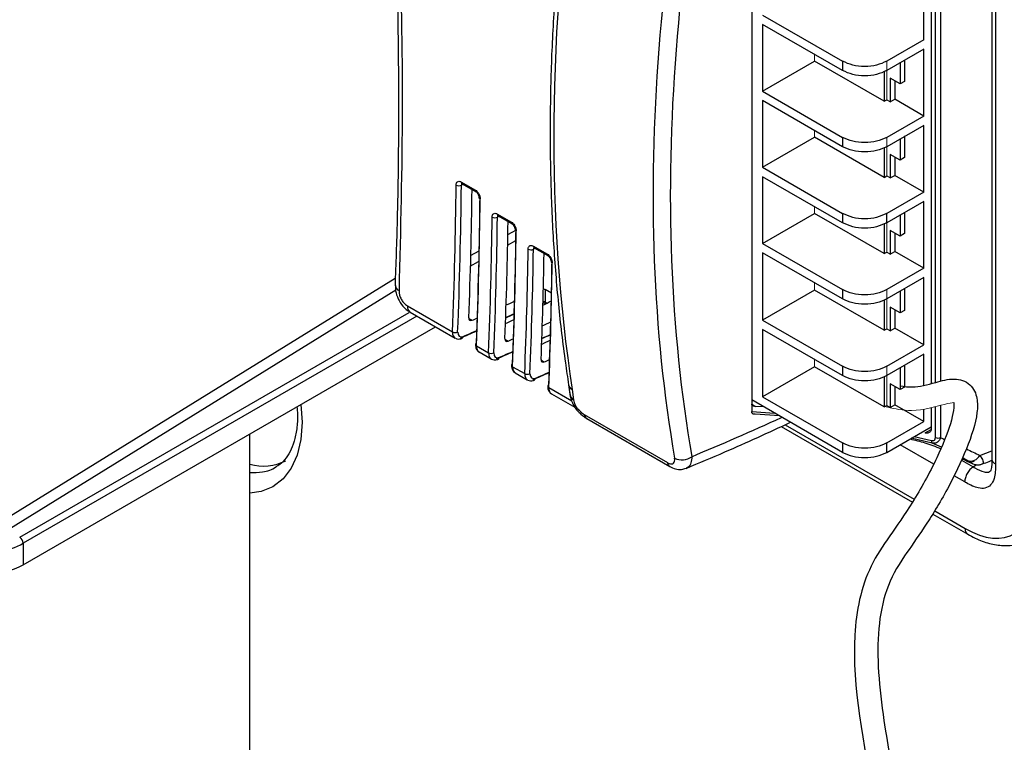
# Model space of a CAD drawing. Units: inches. Extents: x 0.5 to 58.5, y 0.6 to 57.6.
# Drawn here: x 15.7 to 17.6, y 29.5 to 31 of the extents above; entities that cross this region are included whole.
import ezdxf

# ---------------------------------------------------------------- set-up
doc = ezdxf.new("R2010")
doc.units = ezdxf.units.IN
doc.header["$LTSCALE"] = 8
doc.header["$MEASUREMENT"] = 0
doc.layers.add('A-DETL-013M', color=8, linetype='Continuous', lineweight=13)
doc.layers.add('A-DETL-025M', color=1, linetype='Continuous', lineweight=25)

msp = doc.modelspace()

# ---------------------------------------------------------------- linework, layer by layer
at = {"layer": 'A-DETL-013M', "linetype": 'Continuous', "lineweight": 25}
for p, q in [((17.5789, 31.6073), (17.5789, 30.0976)), ((17.5861, 31.5973), (17.5861, 30.0876)), ((17.1062, 31.5797), (17.1062, 30.2057)), ((17.4677, 30.2485), (17.4677, 31.5319)), ((17.478, 31.5317), (17.478, 30.2512)), ((17.4593, 31.5204), (17.4593, 30.2462)), ((17.4447, 30.9229), (17.4447, 31.0544)), ((17.1277, 30.9718), (17.2852, 30.8809)), ((17.2852, 30.8625), (17.1277, 30.9534)), ((17.1277, 30.9534), (17.1277, 30.8219)), ((17.4447, 30.9229), (17.3719, 30.8809)), ((17.4447, 30.9045), (17.3719, 30.8625)), ((17.4447, 30.773), (17.4447, 30.9045)), ((17.1277, 30.8219), (17.23, 30.881)), ((17.3668, 30.802), (17.23, 30.881)), ((17.2852, 30.8809), (17.2852, 30.8625)), ((17.3981, 30.8787), (17.3981, 30.8362)), ((17.4067, 30.8837), (17.4067, 30.8412)), ((17.3668, 30.8602), (17.3668, 30.802)), ((17.3981, 30.8362), (17.379, 30.8472)), ((17.379, 30.8472), (17.379, 30.801)), ((17.3877, 30.8422), (17.3877, 30.806)), ((17.4067, 30.8412), (17.3981, 30.8362)), ((17.1277, 30.8219), (17.2852, 30.731)), ((17.2852, 30.7126), (17.1277, 30.8035)), ((17.1277, 30.8035), (17.1277, 30.672)), ((17.3668, 30.802), (17.372, 30.805)), ((17.379, 30.801), (17.3877, 30.806)), ((17.4447, 30.773), (17.3877, 30.806)), ((17.4447, 30.773), (17.3719, 30.731)), ((17.4447, 30.7546), (17.3719, 30.7126)), ((17.4447, 30.6231), (17.4447, 30.7546)), ((17.4067, 30.7338), (17.4067, 30.6913)), ((17.1277, 30.672), (17.23, 30.7311)), ((17.3668, 30.6521), (17.23, 30.7311)), ((17.2852, 30.731), (17.2852, 30.7126)), ((17.3981, 30.7288), (17.3981, 30.6863)), ((17.3668, 30.7103), (17.3668, 30.6521)), ((17.3981, 30.6863), (17.379, 30.6973)), ((17.379, 30.6973), (17.379, 30.6511)), ((17.3877, 30.6923), (17.3877, 30.6561)), ((17.4067, 30.6913), (17.3981, 30.6863)), ((17.1277, 30.672), (17.2852, 30.5811)), ((17.3668, 30.6521), (17.372, 30.6551)), ((17.379, 30.6511), (17.3877, 30.6561)), ((17.4447, 30.6231), (17.3877, 30.6561)), ((16.5382, 30.6387), (16.5348, 30.6369)), ((16.535, 30.6431), (16.5614, 30.6279)), ((16.5366, 30.6396), (16.5629, 30.6245)), ((17.2852, 30.5627), (17.1277, 30.6536)), ((17.1277, 30.6536), (17.1277, 30.5221)), ((17.4447, 30.6231), (17.3719, 30.5811)), ((17.4447, 30.6047), (17.3719, 30.5627)), ((17.4447, 30.4732), (17.4447, 30.6047)), ((16.606, 30.58), (16.6323, 30.5649)), ((17.1277, 30.5221), (17.23, 30.5812)), ((17.3668, 30.5022), (17.23, 30.5812)), ((17.2852, 30.5811), (17.2852, 30.5627)), ((17.3719, 30.5627), (17.3719, 30.5811)), ((17.3981, 30.5789), (17.3981, 30.5364)), ((17.4067, 30.5839), (17.4067, 30.5414)), ((16.6091, 30.5757), (16.6058, 30.5738)), ((16.6075, 30.5766), (16.6338, 30.5614)), ((17.3668, 30.5615), (17.3668, 30.5022)), ((16.6424, 30.5484), (16.6258, 30.539)), ((17.3981, 30.5364), (17.379, 30.5474)), ((17.379, 30.5474), (17.379, 30.5012)), ((17.3877, 30.5424), (17.3877, 30.5062)), ((17.4067, 30.5414), (17.3981, 30.5364)), ((16.6253, 30.5187), (16.6419, 30.5282)), ((17.1277, 30.5221), (17.2852, 30.4312)), ((16.5689, 30.5068), (16.5524, 30.4975)), ((16.68, 30.5126), (16.6766, 30.5108)), ((16.6769, 30.517), (16.7032, 30.5018)), ((16.6784, 30.5135), (16.7047, 30.4983)), ((17.2852, 30.4128), (17.1277, 30.5037)), ((17.1277, 30.5037), (17.1277, 30.3712)), ((17.3668, 30.5022), (17.372, 30.5052)), ((17.379, 30.5012), (17.3877, 30.5062)), ((17.4447, 30.4732), (17.3877, 30.5062)), ((16.5519, 30.4774), (16.5684, 30.4867)), ((17.4447, 30.4732), (17.3719, 30.4312)), ((15.5417, 29.9205), (16.4048, 30.4541)), ((17.4447, 30.4548), (17.3719, 30.4128)), ((17.4447, 30.3223), (17.4447, 30.4548)), ((15.5272, 29.8872), (16.4059, 30.4305)), ((16.405, 30.4393), (16.405, 30.4389)), ((16.7122, 30.4243), (16.7, 30.4314)), ((16.7, 30.4314), (16.7, 30.4068)), ((17.23, 30.4302), (17.1277, 30.3712)), ((17.3668, 30.3512), (17.23, 30.4302)), ((17.2852, 30.4312), (17.2852, 30.4128)), ((17.3981, 30.4279), (17.3981, 30.3854)), ((17.4067, 30.4329), (17.4067, 30.3904)), ((16.7, 30.4068), (16.7034, 30.4048)), ((17.3668, 30.4105), (17.3668, 30.3512)), ((15.6656, 29.9438), (16.4323, 30.3864)), ((16.4287, 30.3991), (16.5172, 30.348)), ((16.4338, 30.3869), (16.5223, 30.3357)), ((17.3981, 30.3854), (17.379, 30.3964)), ((17.379, 30.3964), (17.379, 30.3502)), ((17.3877, 30.3914), (17.3877, 30.3552)), ((17.4067, 30.3904), (17.3981, 30.3854)), ((16.4473, 30.3791), (15.6726, 29.9318)), ((16.5495, 30.3746), (16.5558, 30.3709)), ((17.1277, 30.3712), (17.2852, 30.2803)), ((15.6726, 29.8897), (16.4838, 30.358)), ((17.2852, 30.2619), (17.1277, 30.3528)), ((17.1277, 30.3528), (17.1277, 30.2202)), ((17.3668, 30.3512), (17.372, 30.3542)), ((17.379, 30.3502), (17.3877, 30.3552)), ((17.4447, 30.3223), (17.3877, 30.3552)), ((16.6206, 30.3335), (16.627, 30.3299)), ((16.5646, 30.3206), (16.5884, 30.3069)), ((16.5696, 30.3085), (16.5935, 30.2947)), ((17.3719, 30.2803), (17.4447, 30.3223)), ((16.6918, 30.2924), (16.6981, 30.2888)), ((17.4447, 30.3039), (17.3719, 30.2619)), ((17.4447, 30.2427), (17.4447, 30.3039)), ((16.6357, 30.2795), (16.6595, 30.2658)), ((16.6407, 30.2674), (16.6646, 30.2536)), ((17.23, 30.2793), (17.1277, 30.2202)), ((17.3668, 30.2003), (17.23, 30.2793)), ((17.2852, 30.2803), (17.2852, 30.2619)), ((17.3981, 30.277), (17.3981, 30.2345)), ((17.4067, 30.282), (17.4067, 30.2395)), ((17.3668, 30.2596), (17.3668, 30.2003)), ((16.7069, 30.2385), (16.752, 30.2124)), ((16.7459, 30.2438), (16.7481, 30.2253)), ((16.753, 30.2344), (16.7558, 30.2144)), ((17.3981, 30.2345), (17.379, 30.2455)), ((17.379, 30.2455), (17.379, 30.1993)), ((17.3877, 30.2405), (17.3877, 30.2043)), ((17.4067, 30.2395), (17.3981, 30.2345)), ((16.7119, 30.2263), (16.7579, 30.1997)), ((16.7484, 30.2254), (16.7485, 30.2249)), ((17.2852, 30.1109), (17.1062, 30.2142)), ((17.1088, 30.2127), (17.1062, 30.2113)), ((17.1277, 30.2202), (17.2852, 30.1293)), ((17.1062, 30.2057), (17.1062, 30.1913)), ((17.1062, 30.2057), (17.1138, 30.2013)), ((17.1062, 30.1913), (17.1511, 30.1883)), ((17.1304, 30.2003), (17.1138, 30.2013)), ((17.3668, 30.2003), (17.372, 30.2033)), ((17.379, 30.1993), (17.3877, 30.2043)), ((17.4447, 30.1713), (17.3877, 30.2043)), ((17.4447, 30.1713), (17.4447, 30.1956)), ((17.4593, 30.1986), (17.4593, 30.156)), ((17.4677, 30.1398), (17.4677, 30.2006)), ((17.478, 30.2034), (17.478, 30.1397)), ((16.7767, 30.1851), (16.9405, 30.0906)), ((16.7815, 30.1773), (16.9453, 30.0828)), ((17.161, 30.1826), (17.1132, 30.1859)), ((17.3719, 30.1293), (17.4447, 30.1713)), ((17.1641, 30.1616), (17.4225, 30.0125)), ((17.1722, 30.1652), (17.4262, 30.0186)), ((17.3719, 30.1109), (17.4593, 30.1614)), ((17.4475, 30.1492), (17.4593, 30.1558)), ((17.4614, 30.1292), (17.4201, 30.1387)), ((17.4261, 30.1422), (17.4599, 30.1344)), ((17.2852, 30.1293), (17.2852, 30.1109)), ((17.3719, 30.1109), (17.3719, 30.1293)), ((17.4644, 30.0878), (17.3981, 30.126)), ((17.5551, 30.1048), (17.5789, 30.1142)), ((17.5192, 30.0955), (17.5421, 30.0823)), ((17.5421, 30.0823), (17.5488, 30.0867)), ((17.5254, 30.0526), (17.5045, 30.0646)), ((17.4625, 29.9894), (17.5314, 29.9496)), ((17.4663, 29.9955), (17.5263, 29.9608)), ((15.6726, 29.9318), (15.6726, 29.8897))]:
    msp.add_line(p, q, dxfattribs=at)
at = {"layer": 'A-DETL-013M'}
for points in [[(17.23, 30.881), (17.23, 30.8944)], [(17.372, 30.805), (17.372, 30.881)], [(17.379, 30.801), (17.372, 30.805)], [(17.23, 30.7311), (17.23, 30.7445)], [(17.372, 30.6551), (17.372, 30.7311)], [(17.379, 30.6511), (17.372, 30.6551)], [(17.23, 30.5812), (17.23, 30.5946)], [(17.372, 30.5052), (17.372, 30.5822)], [(17.379, 30.5012), (17.372, 30.5052)], [(17.23, 30.4302), (17.23, 30.4447)], [(17.372, 30.3542), (17.372, 30.4313)], [(17.379, 30.3502), (17.372, 30.3542)], [(17.23, 30.2793), (17.23, 30.2937)], [(17.372, 30.2033), (17.372, 30.2803)], [(17.379, 30.1993), (17.372, 30.2033)]]:
    msp.add_lwpolyline(points, dxfattribs=at)
at = {"layer": 'A-DETL-013M', "linetype": 'Continuous', "lineweight": 25, "flags": 128}
msp.add_lwpolyline([(16.2192, 30.2053), (16.2214, 30.17), (16.219, 30.136), (16.2118, 30.1056), (16.2001, 30.0796), (16.184, 30.0586), (16.164, 30.0431), (16.1407, 30.0336), (16.1187, 30.0303)], dxfattribs=at)
at = {"layer": 'A-DETL-013M', "linetype": 'Continuous', "lineweight": 25}
for centre, radius, start, end in [((16.5298, 30.6472), 0.0115, 242.5663, 296.112), ((16.5387, 30.6426), 0.00367, 173.1978, 234.7547), ((16.565, 30.6274), 0.00365, 173.0991, 235.8305), ((16.5731, 30.6131), 0.00359, 183.6776, 246.5533), ((16.6096, 30.5796), 0.00368, 173.0367, 234.7056), ((16.6007, 30.5842), 0.0115, 242.544, 295.9492), ((16.6359, 30.5644), 0.00366, 172.9372, 235.7844), ((16.644, 30.55), 0.00359, 183.6251, 246.6047), ((16.6716, 30.5211), 0.0115, 242.5217, 295.786), ((16.6805, 30.5165), 0.00368, 172.876, 234.6562), ((16.7068, 30.5013), 0.00366, 172.7758, 235.738), ((16.7149, 30.487), 0.00358, 183.5743, 246.656), ((16.4169, 30.4404), 0.012, 187.0043, 246.7322), ((16.7039, 30.4065), 0.00392, 175.3844, 225.6562), ((16.4413, 30.3972), 0.0128, 171.3858, 233.7314), ((16.5227, 30.3584), 0.0118, 242.2772, 293.9631), ((16.5344, 30.3391), 0.00417, 298.7542, 0.4795), ((16.5658, 30.3232), 0.00339, 112.458, 172.1429), ((16.566, 30.3239), 0.00354, 184.221, 247.1129), ((16.5939, 30.3174), 0.0118, 242.2772, 293.9631), ((16.6056, 30.2981), 0.00417, 298.7542, 0.4795), ((16.6369, 30.2821), 0.00339, 112.458, 172.1429), ((16.6371, 30.2828), 0.00354, 184.221, 247.1129), ((16.665, 30.2763), 0.0118, 242.2772, 293.9631), ((16.6767, 30.257), 0.00417, 298.7542, 0.4795), ((16.7081, 30.241), 0.00339, 112.458, 172.1429), ((16.7083, 30.2417), 0.00354, 184.221, 247.1129), ((16.7592, 30.2464), 0.0135, 191.0129, 243.0342), ((16.763, 30.2272), 0.0147, 188.8262, 240.4459), ((16.7593, 30.2081), 0.00553, 215.5551, 273.1963), ((16.7732, 30.1883), 0.00399, 148.998, 213.589), ((16.7873, 30.1863), 0.0106, 186.2091, 237.0878), ((17.4663, 30.1334), 0.0065, 171.4504, 220.5634), ((17.4731, 30.1596), 0.0205, 254.6352, 283.7019), ((16.1449, 30.1834), 0.0995, 254.719, 296.4609), ((16.9689, 30.1293), 0.0332, 244.251, 305.8384), ((17.5365, 30.1151), 0.0213, 253.9684, 331.1065), ((17.5363, 30.108), 0.0162, 281.0738, 299.8354), ((16.9511, 30.0917), 0.0107, 186.2333, 236.6757), ((17.538, 29.9594), 0.0118, 172.8124, 235.8901), ((15.657, 29.9308), 0.0156, 3.5222, 56.4778)]:
    msp.add_arc(centre, radius, start, end, dxfattribs=at)
for centre, major_axis, ratio, start_param, end_param in [((19.7047, 32.1221), (2.0109, 3.2458), 0.597042, 2.019529, 2.549343), ((19.7214, 32.1118), (1.9987, 3.2245), 0.597167, 2.019658, 2.549472), ((19.3221, 32.343), (1.8121, 3.3607), 0.557024, 2.152162, 2.507224), ((9.5481, 26.8359), (4.9774, 8.3234), 0.587376, 5.459623, 5.495628), ((9.5532, 26.8329), (4.9811, 8.3298), 0.587369, 5.459616, 5.495621), ((9.5533, 26.8329), (4.9962, 8.3551), 0.587369, 5.461758, 5.493119), ((9.8295, 26.6734), (4.7269, 8.4766), 0.567218, 5.442152, 5.478157), ((9.8348, 26.6704), (4.7233, 8.4702), 0.567211, 5.442146, 5.478151), ((9.6192, 26.7949), (4.9774, 8.3234), 0.587376, 5.459623, 5.492871), ((9.6243, 26.7918), (4.9811, 8.3298), 0.587369, 5.459616, 5.492864), ((9.6244, 26.7919), (4.9962, 8.3551), 0.587369, 5.461758, 5.490381), ((9.9006, 26.6323), (4.7269, 8.4766), 0.567218, 5.442152, 5.4754), ((9.9059, 26.6294), (4.7233, 8.4702), 0.567211, 5.442146, 5.475394), ((9.6904, 26.7538), (4.9774, 8.3234), 0.587376, 5.459623, 5.490114), ((9.6955, 26.7507), (4.9811, 8.3298), 0.587369, 5.459616, 5.490107), ((9.6956, 26.7508), (4.9962, 8.3551), 0.587369, 5.461758, 5.487643), ((9.9718, 26.5912), (4.7269, 8.4766), 0.567218, 5.442152, 5.472643), ((9.9771, 26.5883), (4.7233, 8.4702), 0.567211, 5.442146, 5.472636), ((17.0951, 36.6219), (3.76, 6.2878), 0.587369, 3.846235, 3.849426), ((17.1127, 36.6118), (3.5682, 6.3986), 0.567218, 3.836395, 3.839659), ((17.0899, 36.6249), (3.7788, 6.3195), 0.587359, 3.847502, 3.850703), ((17.0951, 36.6219), (3.7751, 6.3131), 0.587369, 3.846458, 3.849662), ((16.5565, 30.3793), (0.00504, 0.00843), 0.587369, 2.320165, 3.833433), ((17.0951, 36.6219), (3.76, 6.2878), 0.587369, 3.833433, 3.835437), ((17.1127, 36.6118), (3.5682, 6.3986), 0.567218, 3.821877, 3.825225), ((17.1663, 36.5809), (3.76, 6.2878), 0.587369, 3.846235, 3.849426), ((16.5348, 30.3569), (0.0125, 0.0211), 0.584392, 2.315247, 3.189831), ((16.5399, 30.3539), (0.0088, 0.0147), 0.587369, 2.318023, 3.830588), ((17.0899, 36.6249), (3.7788, 6.3195), 0.587359, 3.830578, 3.836748), ((17.0951, 36.6219), (3.7751, 6.3131), 0.587369, 3.830588, 3.835693), ((16.6277, 30.3382), (0.00504, 0.00843), 0.587369, 2.320165, 3.833433), ((17.1663, 36.5809), (3.76, 6.2878), 0.587369, 3.833433, 3.835437), ((17.1838, 36.5708), (3.5682, 6.3986), 0.567218, 3.821877, 3.825225), ((17.1662, 36.5808), (3.7751, 6.3131), 0.587369, 3.846458, 3.849662), ((17.1611, 36.5839), (3.7788, 6.3195), 0.587359, 3.847502, 3.850703), ((16.5817, 30.3298), (0.012, 0.0214), 0.570285, 2.303025, 3.135631), ((16.6059, 30.3158), (0.0125, 0.0211), 0.584392, 2.315247, 3.189831), ((16.611, 30.3128), (0.0088, 0.0147), 0.587369, 2.318023, 3.830588), ((17.1611, 36.5839), (3.7788, 6.3195), 0.587359, 3.830578, 3.836748), ((17.1662, 36.5808), (3.7751, 6.3131), 0.587369, 3.830588, 3.835693), ((16.6988, 30.2972), (0.00504, 0.00843), 0.587369, 2.320165, 3.833433), ((17.2374, 36.5398), (3.76, 6.2878), 0.587369, 3.833433, 3.835437), ((16.6529, 30.2887), (0.012, 0.0214), 0.570285, 2.303025, 3.135631), ((17.2322, 36.5428), (3.7788, 6.3195), 0.587359, 3.830578, 3.836748), ((17.2374, 36.5397), (3.7751, 6.3131), 0.587369, 3.830588, 3.835693), ((16.6771, 30.2748), (0.0125, 0.0211), 0.584392, 2.315247, 3.189831), ((16.6822, 30.2717), (0.0088, 0.0147), 0.587369, 2.318023, 3.830588), ((16.724, 30.2476), (0.012, 0.0214), 0.570285, 2.303025, 3.135631), ((17.5645, 36.3496), (3.8543, 6.2181), 0.597167, 3.83775, 3.870901), ((17.5262, 30.1212), (-0.0982, 0.1701), 0.577206, 2.356428, 3.92692), ((15.5873, 29.9828), (0.1227, 0.0017), 0.586483, 4.535557, 5.472045), ((15.5873, 29.9407), (0.1227, 0.0019), 0.587275, 4.088254, 5.471299)]:
    msp.add_ellipse(centre, major_axis=major_axis, ratio=ratio, start_param=start_param, end_param=end_param, dxfattribs=at)
for points, knots in [([(16.3549, 31.8136), (16.3584, 31.783), (16.3691, 31.6919), (16.3828, 31.5366), (16.3961, 31.3483), (16.4052, 31.1572), (16.4104, 30.9636), (16.4116, 30.7672), (16.4097, 30.5924), (16.4058, 30.482), (16.4043, 30.439)], [0, 0, 0, 0, 0.07089, 0.211497, 0.351907, 0.491929, 0.631475, 0.770915, 0.910832, 1, 1, 1, 1]), ([(16.3627, 31.8042), (16.3738, 31.6956), (16.396, 31.4783), (16.4139, 31.1385), (16.4211, 30.7899), (16.4151, 30.5495), (16.4121, 30.4293)], [0, 0, 0, 0, 0.248995, 0.49799, 0.748995, 1, 1, 1, 1]), ([(16.7412, 31.2418), (16.7377, 31.2125), (16.7287, 31.1387), (16.7191, 31.0226), (16.7118, 30.8935), (16.7089, 30.7667), (16.7101, 30.6425), (16.7155, 30.5209), (16.7251, 30.4023), (16.7359, 30.3104), (16.7437, 30.2583), (16.7459, 30.2438)], [0, 0, 0, 0, 0.082006, 0.20632, 0.330644, 0.454978, 0.579321, 0.703673, 0.828032, 0.952396, 1, 1, 1, 1]), ([(16.5245, 30.637), (16.5246, 30.6379), (16.5247, 30.64), (16.526, 30.6427), (16.5284, 30.6444), (16.5315, 30.6447), (16.5339, 30.6436), (16.535, 30.6431)], [0, 0, 0, 0, 0.140997, 0.355642, 0.570365, 0.785166, 1, 1, 1, 1]), ([(16.536, 30.6399), (16.5359, 30.6398), (16.5354, 30.6395), (16.5349, 30.6384), (16.5349, 30.6373), (16.5348, 30.6369)], [0, 0, 0, 0, 0.160047, 0.666968, 1, 1, 1, 1]), ([(16.5356, 30.6401), (16.5356, 30.6401), (16.5355, 30.6401), (16.5359, 30.6401), (16.5365, 30.6397), (16.5366, 30.6396)], [0, 0, 0, 0, 0.137954, 0.765906, 1, 1, 1, 1]), ([(16.5614, 30.6279), (16.5621, 30.6274), (16.5641, 30.6261), (16.567, 30.623), (16.5696, 30.6187), (16.5714, 30.6141), (16.5716, 30.6112), (16.5717, 30.6098)], [0, 0, 0, 0, 0.141256, 0.356024, 0.570727, 0.785381, 1, 1, 1, 1]), ([(16.5629, 30.6244), (16.5631, 30.6243), (16.5637, 30.624), (16.5651, 30.6228), (16.5667, 30.6208), (16.5682, 30.6182), (16.5692, 30.6156), (16.5695, 30.6137), (16.5695, 30.6131), (16.5695, 30.6129)], [0, 0, 0, 0, 0.075437, 0.230973, 0.400064, 0.584162, 0.771309, 0.932424, 1, 1, 1, 1]), ([(16.5954, 30.574), (16.5955, 30.5748), (16.5956, 30.577), (16.5969, 30.5797), (16.5993, 30.5814), (16.6025, 30.5817), (16.6048, 30.5806), (16.606, 30.58)], [0, 0, 0, 0, 0.140957, 0.355613, 0.570348, 0.785158, 1, 1, 1, 1]), ([(16.6066, 30.577), (16.6065, 30.577), (16.6064, 30.577), (16.6068, 30.577), (16.6074, 30.5766), (16.6075, 30.5765)], [0, 0, 0, 0, 0.15178, 0.780074, 1, 1, 1, 1]), ([(16.607, 30.5769), (16.6068, 30.5768), (16.6063, 30.5764), (16.6059, 30.5753), (16.6058, 30.5743), (16.6058, 30.5738)], [0, 0, 0, 0, 0.162862, 0.668159, 1, 1, 1, 1]), ([(16.6323, 30.5649), (16.6331, 30.5644), (16.635, 30.5631), (16.6379, 30.56), (16.6405, 30.5557), (16.6423, 30.551), (16.6425, 30.5482), (16.6426, 30.5468)], [0, 0, 0, 0, 0.141238, 0.356018, 0.570727, 0.785381, 1, 1, 1, 1]), ([(16.6339, 30.5613), (16.6341, 30.5612), (16.6346, 30.5609), (16.636, 30.5597), (16.6377, 30.5577), (16.6392, 30.5551), (16.6401, 30.5525), (16.6404, 30.5506), (16.6404, 30.55), (16.6404, 30.5498)], [0, 0, 0, 0, 0.076249, 0.231953, 0.401084, 0.585138, 0.772252, 0.933435, 1, 1, 1, 1]), ([(16.6663, 30.5109), (16.6664, 30.5118), (16.6665, 30.5139), (16.6678, 30.5166), (16.6702, 30.5183), (16.6733, 30.5186), (16.6757, 30.5175), (16.6769, 30.517)], [0, 0, 0, 0, 0.140922, 0.35559, 0.570335, 0.785151, 1, 1, 1, 1]), ([(16.6778, 30.5138), (16.6777, 30.5137), (16.6772, 30.5134), (16.6767, 30.5123), (16.6766, 30.5112), (16.6766, 30.5108)], [0, 0, 0, 0, 0.165654, 0.669332, 1, 1, 1, 1]), ([(16.6775, 30.514), (16.6774, 30.514), (16.6773, 30.5139), (16.6777, 30.5139), (16.6783, 30.5136), (16.6784, 30.5135)], [0, 0, 0, 0, 0.165551, 0.794138, 1, 1, 1, 1]), ([(16.7032, 30.5018), (16.704, 30.5013), (16.7059, 30.5), (16.7088, 30.4969), (16.7114, 30.4926), (16.7132, 30.488), (16.7133, 30.4851), (16.7134, 30.4837)], [0, 0, 0, 0, 0.141215, 0.356006, 0.570724, 0.785378, 1, 1, 1, 1]), ([(16.7048, 30.4983), (16.7049, 30.4982), (16.7055, 30.4979), (16.7069, 30.4966), (16.7086, 30.4946), (16.71, 30.492), (16.711, 30.4895), (16.7113, 30.4876), (16.7113, 30.4869), (16.7113, 30.4868)], [0, 0, 0, 0, 0.077071, 0.232942, 0.402113, 0.586123, 0.773205, 0.934459, 1, 1, 1, 1]), ([(16.4052, 30.4393), (16.4051, 30.4384), (16.4044, 30.4325), (16.407, 30.4207), (16.4141, 30.4053), (16.4236, 30.3932), (16.4313, 30.389), (16.434, 30.3874)], [0, 0, 0, 0, 0.044175, 0.295286, 0.563116, 0.844717, 1, 1, 1, 1]), ([(16.4121, 30.4293), (16.4123, 30.4269), (16.4125, 30.4221), (16.4152, 30.4143), (16.4195, 30.4072), (16.4242, 30.402), (16.4274, 30.3999), (16.4287, 30.3991)], [0, 0, 0, 0, 0.214656, 0.429447, 0.644007, 0.858927, 1, 1, 1, 1]), ([(16.6955, 30.4327), (16.6959, 30.4326), (16.6971, 30.4326), (16.6986, 30.4321), (16.6996, 30.4316), (16.7, 30.4314)], [0, 0, 0, 0, 0.218246, 0.707607, 1, 1, 1, 1]), ([(16.6948, 30.4083), (16.6951, 30.4083), (16.6962, 30.4082), (16.6981, 30.4077), (16.6994, 30.4071), (16.7, 30.4068)], [0, 0, 0, 0, 0.137048, 0.56889, 1, 1, 1, 1]), ([(16.6948, 30.4052), (16.695, 30.4052), (16.6963, 30.4052), (16.6985, 30.4047), (16.7005, 30.404), (16.7012, 30.4036), (16.7015, 30.4034)], [0, 0, 0, 0, 0.094675, 0.486955, 0.823362, 1, 1, 1, 1]), ([(16.5232, 30.3354), (16.5249, 30.3348), (16.5285, 30.3335), (16.5331, 30.3342), (16.5357, 30.3352), (16.5364, 30.3355)], [0, 0, 0, 0, 0.406489, 0.833459, 1, 1, 1, 1]), ([(16.5624, 30.3236), (16.5625, 30.3216), (16.5626, 30.3173), (16.5653, 30.312), (16.5683, 30.3087), (16.5703, 30.3082), (16.5705, 30.3081)], [0, 0, 0, 0, 0.317912, 0.662519, 0.969909, 1, 1, 1, 1]), ([(16.5943, 30.2943), (16.5961, 30.2937), (16.5996, 30.2924), (16.6043, 30.2931), (16.6068, 30.2941), (16.6076, 30.2944)], [0, 0, 0, 0, 0.406489, 0.833459, 1, 1, 1, 1]), ([(16.6336, 30.2825), (16.6337, 30.2805), (16.6338, 30.2762), (16.6364, 30.2709), (16.6395, 30.2676), (16.6414, 30.2671), (16.6416, 30.267)], [0, 0, 0, 0, 0.317912, 0.662519, 0.969909, 1, 1, 1, 1]), ([(16.6655, 30.2532), (16.6672, 30.2526), (16.6708, 30.2513), (16.6754, 30.252), (16.678, 30.2531), (16.6787, 30.2533)], [0, 0, 0, 0, 0.406489, 0.833459, 1, 1, 1, 1]), ([(16.7047, 30.2415), (16.7048, 30.2394), (16.7049, 30.2351), (16.7076, 30.2299), (16.7106, 30.2265), (16.7126, 30.226), (16.7128, 30.226)], [0, 0, 0, 0, 0.317912, 0.662519, 0.969909, 1, 1, 1, 1]), ([(16.7482, 30.2284), (16.7485, 30.2254), (16.7492, 30.2175), (16.7527, 30.2097), (16.7548, 30.2049)], [0, 0, 0, 0, 0.3778065, 1, 1, 1, 1]), ([(16.7558, 30.2144), (16.7561, 30.2126), (16.7566, 30.2094), (16.7583, 30.2053), (16.7593, 30.2031), (16.7596, 30.2026)], [0, 0, 0, 0, 0.487776, 0.862114, 1, 1, 1, 1]), ([(16.2112, 30.2007), (16.2117, 30.1957), (16.2131, 30.1801), (16.2113, 30.1568), (16.2064, 30.1319), (16.1981, 30.1114), (16.1871, 30.0957), (16.1784, 30.0867), (16.1725, 30.084), (16.1718, 30.0837)], [0, 0, 0, 0, 0.083635, 0.259984, 0.435625, 0.611489, 0.790004, 0.976352, 1, 1, 1, 1]), ([(16.755, 30.205), (16.7558, 30.2035), (16.7579, 30.1991), (16.7632, 30.1927), (16.7678, 30.1884), (16.77, 30.1862)], [0, 0, 0, 0, 0.206531, 0.604171, 1, 1, 1, 1]), ([(16.7596, 30.2026), (16.7602, 30.2016), (16.7616, 30.1991), (16.7652, 30.1949), (16.7681, 30.1921), (16.7698, 30.1904)], [0, 0, 0, 0, 0.222968, 0.5374847, 1, 1, 1, 1]), ([(16.7698, 30.1904), (16.7702, 30.19), (16.7725, 30.1879), (16.7748, 30.1864), (16.7767, 30.1851)], [0, 0, 0, 0, 0.174189, 1, 1, 1, 1]), ([(17.1138, 30.2013), (17.1125, 30.2015), (17.1104, 30.2017), (17.1081, 30.2028), (17.1069, 30.2039), (17.1063, 30.2048), (17.1062, 30.2054), (17.1062, 30.2057)], [0, 0, 0, 0, 0.393371, 0.615389, 0.78161, 0.90552, 1, 1, 1, 1]), ([(17.1132, 30.1859), (17.1118, 30.1859), (17.1095, 30.1858), (17.1073, 30.1875), (17.1063, 30.1894), (17.1062, 30.1908), (17.1062, 30.1913)], [0, 0, 0, 0, 0.398861, 0.656133, 0.872093, 1, 1, 1, 1]), ([(16.7701, 30.1863), (16.7734, 30.1833), (16.7777, 30.1793), (16.7826, 30.1767), (16.7837, 30.1761)], [0, 0, 0, 0, 0.765854, 1, 1, 1, 1]), ([(16.9774, 30.0794), (17.0027, 30.09), (17.0711, 30.1188), (17.1396, 30.1502), (17.1828, 30.17)], [0, 0, 0, 0, 0.369853, 1, 1, 1, 1]), ([(17.4593, 30.156), (17.4592, 30.1549), (17.459, 30.1528), (17.4571, 30.1505), (17.4544, 30.149), (17.451, 30.1485), (17.4486, 30.149), (17.4475, 30.1492)], [0, 0, 0, 0, 0.198329, 0.396498, 0.599209, 0.813205, 1, 1, 1, 1]), ([(17.4179, 30.1374), (17.4276, 30.135), (17.4482, 30.1299), (17.4682, 30.1224), (17.4786, 30.118)], [0, 0, 0, 0, 0.2363334, 0.4961833, 0.4961833, 0.4961833, 0.4961833]), ([(17.4599, 30.1344), (17.4608, 30.1342), (17.4625, 30.1338), (17.4648, 30.1342), (17.4665, 30.1354), (17.4675, 30.1373), (17.4676, 30.1389), (17.4677, 30.1398)], [0, 0, 0, 0, 0.199994, 0.401921, 0.58475, 0.761259, 1, 1, 1, 1]), ([(17.478, 30.1397), (17.4773, 30.138), (17.4762, 30.135), (17.4734, 30.1317), (17.47, 30.1295), (17.4658, 30.1284), (17.4628, 30.1289), (17.4614, 30.1292)], [0, 0, 0, 0, 0.222657, 0.399776, 0.591969, 0.803217, 1, 1, 1, 1]), ([(16.9405, 30.0906), (16.9416, 30.09), (16.9446, 30.0884), (16.949, 30.0877), (16.9529, 30.0892), (16.955, 30.0932), (16.9547, 30.0973), (16.9545, 30.0994)], [0, 0, 0, 0, 0.116403, 0.327043, 0.547246, 0.773572, 1, 1, 1, 1]), ([(16.9883, 30.1024), (16.988, 30.0981), (16.9875, 30.0894), (16.983, 30.0818), (16.9785, 30.0804), (16.977, 30.08)], [0, 0, 0, 0, 0.402051, 0.807665, 1, 1, 1, 1]), ([(17.5389, 30.0899), (17.5388, 30.0899), (17.538, 30.0905), (17.5345, 30.0925), (17.5313, 30.0943), (17.5306, 30.0946)], [0, 0, 0, 0, 0.155379, 0.839774, 1, 1, 1, 1]), ([(17.5551, 30.1048), (17.5558, 30.1038), (17.5593, 30.0987), (17.5622, 30.0922), (17.5622, 30.088), (17.5603, 30.088), (17.5601, 30.088)], [0, 0, 0, 0, 0.109209, 0.58434, 0.952764, 1, 1, 1, 1]), ([(17.5599, 30.0882), (17.5646, 30.0897), (17.5713, 30.0918), (17.5771, 30.0946), (17.5788, 30.0954)], [0, 0, 0, 0, 0.7231672, 1, 1, 1, 1]), ([(17.5788, 30.0979), (17.5788, 30.0948), (17.5788, 30.0874), (17.578, 30.0785), (17.5758, 30.0735), (17.576, 30.0738), (17.5761, 30.0739)], [0, 0, 0, 0, 0.239685, 0.57527, 0.860975, 1, 1, 1, 1]), ([(17.579, 30.0976), (17.579, 30.0975), (17.5784, 30.0957), (17.5804, 30.0919), (17.5842, 30.089), (17.5861, 30.0876)], [0, 0, 0, 0, 0.02199, 0.510995, 1, 1, 1, 1]), ([(16.1187, 30.0714), (16.1271, 30.0714), (16.1456, 30.0714), (16.1633, 30.0766), (16.1711, 30.0832), (16.1717, 30.0837)], [0, 0, 0, 0, 0.431372, 0.95509, 1, 1, 1, 1]), ([(16.9454, 30.0831), (16.9489, 30.0813), (16.956, 30.0775), (16.9673, 30.0761), (16.9742, 30.0786), (16.9771, 30.0796)], [0, 0, 0, 0, 0.354012, 0.726409, 1, 1, 1, 1]), ([(17.5861, 30.0876), (17.5858, 30.0776), (17.5854, 30.0615), (17.5772, 30.0457), (17.566, 30.0394), (17.5495, 30.0401), (17.5355, 30.0467), (17.5265, 30.0519), (17.5254, 30.0526)], [0, 0, 0, 0, 0.263927, 0.422619, 0.582231, 0.727948, 0.965224, 1, 1, 1, 1]), ([(17.5396, 30.0894), (17.5398, 30.0893), (17.5404, 30.0889), (17.5395, 30.0895), (17.5389, 30.0899)], [0, 0, 0, 0, 0.3853668, 1, 1, 1, 1]), ([(17.5396, 30.0894), (17.5396, 30.0894), (17.5398, 30.0893), (17.54, 30.0891), (17.5407, 30.0888), (17.5428, 30.0878), (17.5474, 30.0863), (17.5538, 30.0858), (17.5582, 30.0873), (17.5601, 30.088)], [0, 0, 0, 0, 0.013934, 0.060962, 0.099334, 0.154685, 0.387794, 0.739156, 1, 1, 1, 1]), ([(17.5421, 30.0823), (17.5432, 30.0816), (17.5505, 30.0774), (17.5607, 30.0724), (17.5713, 30.0711), (17.5748, 30.0735), (17.5761, 30.0745)], [0, 0, 0, 0, 0.088869, 0.58796, 0.843494, 1, 1, 1, 1]), ([(17.5314, 29.9496), (17.5362, 29.9469), (17.5503, 29.9393), (17.5739, 29.9307), (17.6013, 29.9265), (17.6269, 29.9282), (17.6418, 29.9344), (17.6488, 29.9373)], [0, 0, 0, 0, 0.121144, 0.349857, 0.578014, 0.80074, 1, 1, 1, 1])]:
    msp.add_open_spline(points, degree=3, knots=knots, dxfattribs=at)
for points in [[(17.3719, 30.8809), (17.3656, 30.878), (17.3529, 30.8722), (17.3286, 30.8697), (17.3042, 30.8722), (17.2915, 30.878), (17.2852, 30.8809)], [(17.3719, 30.8625), (17.3656, 30.8596), (17.3529, 30.8538), (17.3286, 30.8513), (17.3042, 30.8538), (17.2915, 30.8596), (17.2852, 30.8625)], [(17.3719, 30.731), (17.3656, 30.7281), (17.3529, 30.7223), (17.3286, 30.7198), (17.3042, 30.7223), (17.2915, 30.7281), (17.2852, 30.731)], [(17.3719, 30.7126), (17.3656, 30.7097), (17.3529, 30.7039), (17.3286, 30.7014), (17.3042, 30.7039), (17.2915, 30.7097), (17.2852, 30.7126)], [(17.3719, 30.5811), (17.3656, 30.5782), (17.3529, 30.5724), (17.3286, 30.5699), (17.3042, 30.5724), (17.2915, 30.5782), (17.2852, 30.5811)], [(17.3719, 30.5627), (17.3656, 30.5598), (17.3529, 30.554), (17.3286, 30.5515), (17.3042, 30.554), (17.2915, 30.5598), (17.2852, 30.5627)], [(17.3719, 30.4312), (17.3656, 30.4283), (17.3529, 30.4225), (17.3286, 30.42), (17.3042, 30.4225), (17.2915, 30.4283), (17.2852, 30.4312)], [(17.3719, 30.4128), (17.3656, 30.4099), (17.3529, 30.4041), (17.3286, 30.4016), (17.3042, 30.4041), (17.2915, 30.4099), (17.2852, 30.4128)], [(17.3719, 30.2803), (17.3656, 30.2774), (17.3529, 30.2716), (17.3286, 30.2691), (17.3042, 30.2716), (17.2915, 30.2774), (17.2852, 30.2803)], [(17.3719, 30.2619), (17.3656, 30.259), (17.3529, 30.2532), (17.3286, 30.2507), (17.3042, 30.2532), (17.2915, 30.259), (17.2852, 30.2619)], [(17.478, 30.1397), (17.4808, 30.1385), (17.4835, 30.1374), (17.4863, 30.1363)], [(17.3719, 30.1293), (17.3656, 30.1264), (17.3529, 30.1206), (17.3286, 30.1181), (17.3042, 30.1206), (17.2915, 30.1264), (17.2852, 30.1293)], [(17.4799, 30.1208), (17.4738, 30.1236), (17.4676, 30.1264), (17.4614, 30.1292)], [(17.5287, 30.1177), (17.5377, 30.1134), (17.5464, 30.1091), (17.5551, 30.1048)], [(17.2852, 30.1109), (17.2915, 30.108), (17.3042, 30.1022), (17.3286, 30.0997), (17.3529, 30.1022), (17.3656, 30.108), (17.3719, 30.1109)], [(17.5205, 30.0984), (17.5266, 30.0954), (17.5326, 30.0923), (17.5386, 30.0893)], [(17.5306, 30.0946), (17.5275, 30.0964), (17.5243, 30.0981), (17.5211, 30.0998)], [(17.5421, 30.0823), (17.5399, 30.0806), (17.5355, 30.0773), (17.53, 30.0694), (17.5261, 30.0607), (17.5256, 30.0553), (17.5254, 30.0526)]]:
    msp.add_open_spline(points, degree=3, dxfattribs=at)
at = {"layer": 'A-DETL-013M'}
msp.add_open_spline([(17.3682, 30.201), (17.3701, 30.2006), (17.3721, 30.2002), (17.3741, 30.1998), (17.3878, 30.1968), (17.4033, 30.1934), (17.4439, 30.1933), (17.4682, 30.2009), (17.4937, 30.2075), (17.5006, 30.2088), (17.5039, 30.2089)], degree=3, knots=[-0.0182615, -0.0182615, -0.0182615, -0.0182615, 0, 0, 0, 0.1239646, 0.1239646, 0.2846982, 0.2846982, 0.3608606, 0.3608606, 0.3608606, 0.3608606], dxfattribs=at)
at = {"layer": 'A-DETL-025M', "linetype": 'Continuous', "lineweight": 25}
msp.add_line((16.1187, 25.2701), (16.1187, 30.1473), dxfattribs=at)
at = {"layer": 'A-DETL-025M'}
for points, knots in [([(17.3791, 34.2165), (17.4197, 34.2163), (17.4601, 34.2162), (17.5464, 34.2175), (17.5939, 34.2198), (17.6891, 34.2186), (17.7357, 34.2152), (17.7988, 34.1915), (17.8205, 34.1773), (17.8495, 34.1374), (17.8571, 34.1136), (17.8639, 34.0626), (17.8633, 34.0353), (17.8558, 33.9545), (17.844, 33.8982), (17.8141, 33.7335), (17.8025, 33.6303), (17.7858, 33.3422), (17.7962, 33.1705), (17.8215, 32.8426), (17.8357, 32.6858), (17.8375, 32.3564), (17.8276, 32.186), (17.8089, 31.8443), (17.8008, 31.6733), (17.8026, 31.335), (17.8105, 31.1669), (17.8459, 30.6642), (17.8852, 30.3313), (17.9341, 29.7901), (17.9493, 29.5825), (17.9615, 29.1453), (17.9563, 28.9157), (17.9116, 28.4607), (17.8752, 28.2355), (17.824, 27.8747), (17.8054, 27.7392), (17.787, 27.6036)], [0, 0, 0, 0, 0.370349, 0.370349, 0.728094, 0.728094, 1.085839, 1.085839, 1.305194, 1.305194, 1.524548, 1.524548, 1.743903, 1.743903, 2.143442, 2.143442, 2.957802, 2.957802, 4.522913, 4.522913, 6.000016, 6.000016, 7.47712, 7.47712, 8.941334, 8.941334, 10.405549, 10.405549, 13.333978, 13.333978, 15.147462, 15.147462, 17.129964, 17.129964, 19.112467, 19.112467, 20.304198, 20.304198, 20.304198, 20.304198]), ([(17.3789, 34.1702), (17.4199, 34.1701), (17.4611, 34.17), (17.5651, 34.1715), (17.6341, 34.1758), (17.7225, 34.1679), (17.7499, 34.1621), (17.7894, 34.1429), (17.8004, 34.1307), (17.8152, 34.0911), (17.8177, 34.0639), (17.8146, 34.0007), (17.8092, 33.9649), (17.7946, 33.8828), (17.7854, 33.836), (17.7712, 33.7461), (17.7654, 33.7022), (17.7518, 33.5735), (17.7474, 33.4916), (17.7439, 33.2544), (17.7545, 33.1076), (17.7752, 32.8441), (17.7852, 32.7264), (17.7961, 32.3643), (17.7753, 32.1062), (17.7567, 31.7058), (17.7539, 31.5653), (17.7588, 31.2867), (17.7657, 31.1483), (17.7942, 30.7346), (17.824, 30.4612), (17.8775, 29.9164), (17.9013, 29.645), (17.9148, 29.1614), (17.911, 28.9502), (17.8736, 28.5279), (17.8405, 28.316), (17.7857, 27.9358), (17.7627, 27.7682), (17.7399, 27.6006)], [0, 0, 0, 0, 0.373956, 0.373956, 0.865699, 0.865699, 1.131516, 1.131516, 1.407462, 1.407462, 1.683408, 1.683408, 1.959354, 1.959354, 2.293074, 2.293074, 2.626795, 2.626795, 3.294237, 3.294237, 4.629121, 4.629121, 5.741204, 5.741204, 7.965371, 7.965371, 9.164711, 9.164711, 10.364052, 10.364052, 12.762734, 12.762734, 15.148278, 15.148278, 16.989601, 16.989601, 18.858464, 18.858464, 20.331331, 20.331331, 20.331331, 20.331331]), ([(17.5039, 30.2089), (17.5049, 30.2034), (17.5033, 30.1868), (17.4913, 30.1474), (17.4818, 30.124), (17.456, 30.0697), (17.4387, 30.0386), (17.3907, 29.9615), (17.3618, 29.9287), (17.3211, 29.8454), (17.3117, 29.7993), (17.3035, 29.6497), (17.3268, 29.5373), (17.3592, 29.3551), (17.3704, 29.2855), (17.3824, 29.0315), (17.3222, 28.8639), (17.2093, 28.598), (17.1644, 28.5006), (17.0905, 28.2982), (17.0611, 28.1939), (17.0318, 28.023), (17.0253, 27.9577), (17.0215, 27.8923)], [0.52201, 0.52201, 0.52201, 0.52201, 0.688088, 0.688088, 0.854165, 0.854165, 1.068678, 1.068678, 1.503611, 1.503611, 1.938544, 1.938544, 2.84908, 2.84908, 3.41158, 3.41158, 5.003116, 5.003116, 5.920642, 5.920642, 6.846596, 6.846596, 7.412403, 7.412403, 7.412403, 7.412403])]:
    msp.add_open_spline(points, degree=3, knots=knots, dxfattribs=at)
at = {"layer": 'A-DETL-025M', "linetype": 'Continuous'}
msp.add_open_spline([(17.3981, 30.2421), (17.4068, 30.2405), (17.4149, 30.2394), (17.4358, 30.2398), (17.4517, 30.2442), (17.4803, 30.2518), (17.4918, 30.2553), (17.5155, 30.255), (17.5271, 30.2515), (17.5436, 30.2365), (17.5476, 30.2265), (17.551, 30.208), (17.5508, 30.1987), (17.5468, 30.1673), (17.539, 30.1432), (17.5182, 30.0918), (17.5051, 30.0648), (17.4761, 30.0108), (17.4601, 29.9849), (17.4313, 29.9417), (17.4182, 29.9237), (17.3915, 29.884), (17.3801, 29.8637), (17.3638, 29.8167), (17.3588, 29.7912), (17.3514, 29.7095), (17.3568, 29.6479), (17.3801, 29.4915), (17.4021, 29.3933), (17.4204, 29.2364), (17.4226, 29.177), (17.4142, 29.0627), (17.4044, 29.0073), (17.3637, 28.8452), (17.3215, 28.7425), (17.2322, 28.5356), (17.1856, 28.4314), (17.1149, 28.2171), (17.0894, 28.1079), (17.0738, 27.9721), (17.0715, 27.947), (17.0697, 27.9218)], degree=3, knots=[0.044777, 0.044777, 0.044777, 0.044777, 0.130534, 0.130534, 0.269268, 0.269268, 0.36873, 0.36873, 0.445304, 0.445304, 0.521878, 0.521878, 0.598451, 0.598451, 0.772036, 0.772036, 0.94562, 0.94562, 1.140518, 1.140518, 1.335416, 1.335416, 1.611096, 1.611096, 1.886775, 1.886775, 2.438135, 2.438135, 3.212262, 3.212262, 3.688166, 3.688166, 4.164069, 4.164069, 5.115876, 5.115876, 6.105221, 6.105221, 7.094567, 7.094567, 7.317313, 7.317313, 7.317313, 7.317313], dxfattribs=at)

doc.saveas('drawing.dxf')
